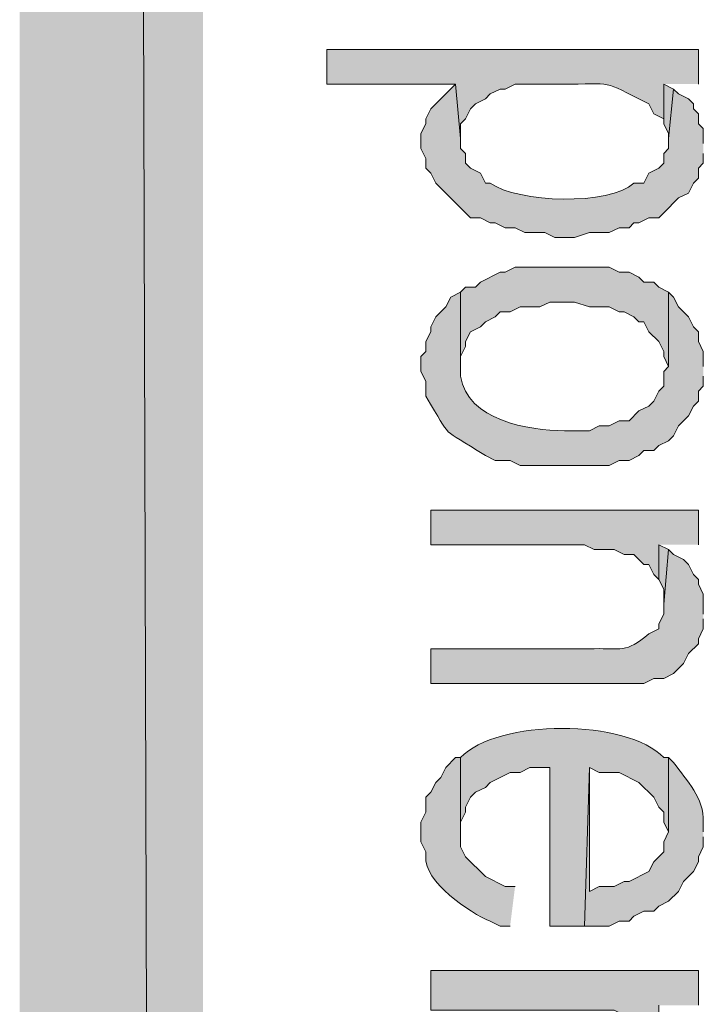
# Model space of a CAD drawing. Extents: x 17 to 595, y 17 to 775.
# Drawn here: x 17 to 25, y 252 to 264 of the extents above; entities that cross this region are included whole.
import ezdxf

# ---------------------------------------------------------------- set-up
doc = ezdxf.new("R2010")
doc.units = 0
doc.header["$MEASUREMENT"] = 0
doc.layers.add('Layer 1', color=7, linetype='Continuous', lineweight=0)

msp = doc.modelspace()

# ---------------------------------------------------------------- hatches: boundary and pattern name
at = {"layer": 'Layer 1', "true_color": 0x000000, "transparency": 33554687}
for points in [[(16.86, 16.86), (19.08, 19.14), (16.86, 775.08)], [(19.08, 19.14), (16.86, 775.08), (19.08, 772.8)], [(24.78, 262.92), (24.66, 262.98), (24.66, 262.5), (24.72, 262.38), (24.72, 262.32)], [(24.72, 260.46), (24.6, 260.52), (24.54, 260.58), (24.42, 260.58), (24.36, 260.64), (24.24, 260.7), (24.12, 260.7), (24, 260.76), (22.86, 260.76), (22.74, 260.7), (22.68, 260.7), (22.44, 260.58), (22.38, 260.52), (22.26, 260.52), (22.2, 260.46), (22.2, 259.56), (22.2, 259.68), (22.26, 259.8), (22.26, 259.86), (22.32, 259.98), (22.44, 260.04), (22.5, 260.1), (22.62, 260.16), (22.68, 260.22), (22.8, 260.22), (22.92, 260.28), (23.16, 260.28), (23.28, 260.34), (23.58, 260.34), (23.76, 260.28), (24, 260.28), (24.12, 260.22), (24.18, 260.22), (24.3, 260.16), (24.36, 260.1), (24.42, 260.1), (24.48, 259.98), (24.6, 259.86), (24.66, 259.74), (24.66, 259.68), (24.72, 259.56)], [(25.08, 257.4), (25.08, 257.82), (21.84, 257.82), (21.84, 257.4), (23.7, 257.4), (23.82, 257.34), (24.06, 257.34), (24.18, 257.28), (24.3, 257.28), (24.42, 257.16), (24.48, 257.16), (24.54, 257.04), (24.6, 256.98), (24.6, 257.4)], [(24.72, 257.34), (24.6, 257.4), (24.6, 256.98), (24.66, 256.86), (24.66, 256.68)], [(25.08, 251.82), (25.08, 252.24), (21.84, 252.24), (21.84, 251.76), (24.06, 251.76), (24.3, 251.64), (24.36, 251.64), (24.6, 251.4), (24.6, 251.82)]]:
    msp.add_hatch(color=18, dxfattribs=at).paths.add_polyline_path(points)
h = msp.add_hatch(color=18, dxfattribs=at)
edge = h.paths.add_edge_path()
edge.add_spline(control_points=[(25.08, 262.98), (25.08, 262.98), (25.08, 263.4), (25.08, 263.4), (25.08, 263.4), (20.58, 263.4), (20.58, 263.4), (20.58, 263.4), (20.58, 262.98), (20.58, 262.98), (20.58, 262.98), (22.14, 262.98), (22.14, 262.98), (22.14, 262.98), (22.2, 262.32), (22.2, 262.32), (22.2, 262.32), (22.2, 262.5), (22.2, 262.5), (22.2, 262.5), (22.26, 262.56), (22.26, 262.56), (22.26, 262.56), (22.32, 262.68), (22.32, 262.68), (22.32, 262.68), (22.38, 262.74), (22.38, 262.74), (22.38, 262.74), (22.5, 262.8), (22.5, 262.8), (22.5, 262.8), (22.56, 262.86), (22.56, 262.86), (22.56, 262.86), (22.68, 262.92), (22.68, 262.92), (22.68, 262.92), (22.74, 262.92), (22.74, 262.92), (22.74, 262.92), (22.86, 262.98), (22.86, 262.98), (22.86, 262.98), (23.4, 262.98), (23.4, 262.98), (24.108, 262.975), (23.868, 263.044), (24.48, 262.74), (24.48, 262.74), (24.54, 262.62), (24.54, 262.62), (24.54, 262.62), (24.66, 262.56), (24.66, 262.56), (24.66, 262.56), (24.66, 262.98), (24.66, 262.98)], knot_values=[0, 0, 0, 0, 1, 1, 1, 2, 2, 2, 3, 3, 3, 4, 4, 4, 5, 5, 5, 6, 6, 6, 7, 7, 7, 8, 8, 8, 9, 9, 9, 10, 10, 10, 11, 11, 11, 12, 12, 12, 13, 13, 13, 14, 14, 14, 15, 15, 15, 16, 16, 16, 17, 17, 17, 18, 18, 18, 19, 19, 19, 19], degree=3, periodic=0)
edge.add_line((24.66, 262.98), (25.08, 262.98))
h = msp.add_hatch(color=18, dxfattribs=at)
edge = h.paths.add_edge_path()
edge.add_spline(control_points=[(25.14, 262.26), (25.14, 262.26), (25.14, 262.44), (25.14, 262.44), (25.14, 262.44), (25.08, 262.5), (25.08, 262.5), (25.08, 262.5), (25.08, 262.62), (25.08, 262.62), (25.08, 262.62), (25.02, 262.68), (25.02, 262.68), (25.02, 262.68), (25.02, 262.74), (25.02, 262.74), (25.02, 262.74), (24.96, 262.8), (24.96, 262.8), (24.96, 262.8), (24.84, 262.86), (24.84, 262.86), (24.84, 262.86), (24.78, 262.92), (24.78, 262.92), (24.78, 262.92), (24.72, 262.32), (24.72, 262.32), (24.72, 262.32), (24.72, 262.2), (24.72, 262.2), (24.72, 262.2), (24.66, 262.14), (24.66, 262.14), (24.66, 262.14), (24.66, 262.02), (24.66, 262.02), (24.66, 262.02), (24.6, 261.96), (24.6, 261.96), (24.6, 261.96), (24.48, 261.9), (24.48, 261.9), (24.48, 261.9), (24.42, 261.78), (24.42, 261.78), (24.42, 261.78), (24.3, 261.78), (24.3, 261.78), (24.006, 261.502), (22.891, 261.543), (22.56, 261.78), (22.56, 261.78), (22.5, 261.78), (22.5, 261.78), (22.5, 261.78), (22.44, 261.9), (22.44, 261.9), (22.44, 261.9), (22.32, 261.96), (22.32, 261.96), (22.32, 261.96), (22.26, 262.02), (22.26, 262.02), (22.26, 262.02), (22.26, 262.14), (22.26, 262.14), (22.26, 262.14), (22.2, 262.2), (22.2, 262.2), (22.2, 262.2), (22.2, 262.32), (22.2, 262.32), (22.2, 262.32), (22.14, 262.98), (22.14, 262.98), (22.14, 262.98), (21.84, 262.68), (21.84, 262.68), (21.84, 262.68), (21.78, 262.56), (21.78, 262.56), (21.78, 262.56), (21.78, 262.5), (21.78, 262.5), (21.78, 262.5), (21.72, 262.38), (21.72, 262.38), (21.72, 262.38), (21.72, 262.2), (21.72, 262.2), (21.72, 262.2), (21.78, 262.08), (21.78, 262.08), (21.78, 262.08), (21.78, 261.96), (21.78, 261.96), (21.78, 261.96), (21.84, 261.9), (21.84, 261.9), (21.84, 261.9), (21.9, 261.78), (21.9, 261.78), (21.9, 261.78), (22.32, 261.36), (22.32, 261.36), (22.32, 261.36), (22.44, 261.36), (22.44, 261.36), (22.44, 261.36), (22.56, 261.3), (22.56, 261.3), (22.56, 261.3), (22.62, 261.3), (22.62, 261.3), (22.62, 261.3), (22.74, 261.24), (22.74, 261.24), (22.74, 261.24), (22.86, 261.24), (22.86, 261.24), (22.86, 261.24), (22.98, 261.18), (22.98, 261.18), (22.98, 261.18), (23.22, 261.18), (23.22, 261.18), (23.22, 261.18), (23.34, 261.12), (23.34, 261.12), (23.34, 261.12), (23.58, 261.12), (23.58, 261.12), (23.58, 261.12), (23.76, 261.18), (23.76, 261.18), (23.76, 261.18), (24, 261.18), (24, 261.18), (24, 261.18), (24.12, 261.24), (24.12, 261.24), (24.12, 261.24), (24.24, 261.24), (24.24, 261.24), (24.24, 261.24), (24.3, 261.3), (24.3, 261.3), (24.3, 261.3), (24.36, 261.3), (24.36, 261.3), (24.36, 261.3), (24.48, 261.36), (24.48, 261.36), (24.48, 261.36), (24.6, 261.36), (24.6, 261.36), (24.6, 261.36), (24.66, 261.42), (24.66, 261.42), (24.66, 261.42), (24.84, 261.6), (24.84, 261.6), (24.84, 261.6), (24.96, 261.66), (24.96, 261.66), (24.96, 261.66), (25.02, 261.78), (25.02, 261.78), (25.02, 261.78), (25.08, 261.84), (25.08, 261.84), (25.08, 261.84), (25.08, 261.96), (25.08, 261.96), (25.08, 261.96), (25.14, 262.02), (25.14, 262.02), (25.14, 262.02), (25.14, 262.14), (25.14, 262.14)], knot_values=[0, 0, 0, 0, 1, 1, 1, 2, 2, 2, 3, 3, 3, 4, 4, 4, 5, 5, 5, 6, 6, 6, 7, 7, 7, 8, 8, 8, 9, 9, 9, 10, 10, 10, 11, 11, 11, 12, 12, 12, 13, 13, 13, 14, 14, 14, 15, 15, 15, 16, 16, 16, 17, 17, 17, 18, 18, 18, 19, 19, 19, 20, 20, 20, 21, 21, 21, 22, 22, 22, 23, 23, 23, 24, 24, 24, 25, 25, 25, 26, 26, 26, 27, 27, 27, 28, 28, 28, 29, 29, 29, 30, 30, 30, 31, 31, 31, 32, 32, 32, 33, 33, 33, 34, 34, 34, 35, 35, 35, 36, 36, 36, 37, 37, 37, 38, 38, 38, 39, 39, 39, 40, 40, 40, 41, 41, 41, 42, 42, 42, 43, 43, 43, 44, 44, 44, 45, 45, 45, 46, 46, 46, 47, 47, 47, 48, 48, 48, 49, 49, 49, 50, 50, 50, 51, 51, 51, 52, 52, 52, 53, 53, 53, 54, 54, 54, 55, 55, 55, 56, 56, 56, 57, 57, 57, 58, 58, 58, 59, 59, 59, 60, 60, 60, 60], degree=3, periodic=0)
edge.add_line((25.14, 262.14), (25.14, 262.26))
h = msp.add_hatch(color=18, dxfattribs=at)
edge = h.paths.add_edge_path()
edge.add_spline(control_points=[(25.14, 259.56), (25.14, 259.56), (25.14, 259.74), (25.14, 259.74), (25.14, 259.74), (25.08, 259.86), (25.08, 259.86), (25.08, 259.86), (25.08, 259.98), (25.08, 259.98), (25.08, 259.98), (25.02, 260.04), (25.02, 260.04), (25.02, 260.04), (24.96, 260.16), (24.96, 260.16), (24.96, 260.16), (24.84, 260.28), (24.84, 260.28), (24.84, 260.28), (24.78, 260.4), (24.78, 260.4), (24.78, 260.4), (24.72, 260.46), (24.72, 260.46), (24.72, 260.46), (24.72, 259.56), (24.72, 259.56), (24.72, 259.56), (24.66, 259.5), (24.66, 259.5), (24.66, 259.5), (24.66, 259.32), (24.66, 259.32), (24.66, 259.32), (24.6, 259.26), (24.6, 259.26), (24.6, 259.26), (24.54, 259.14), (24.54, 259.14), (24.54, 259.14), (24.48, 259.08), (24.48, 259.08), (24.48, 259.08), (24.36, 259.02), (24.36, 259.02), (24.36, 259.02), (24.24, 258.9), (24.24, 258.9), (24.24, 258.9), (24.12, 258.9), (24.12, 258.9), (24.12, 258.9), (24, 258.84), (24, 258.84), (24, 258.84), (23.88, 258.84), (23.88, 258.84), (23.88, 258.84), (23.76, 258.78), (23.76, 258.78), (23.76, 258.78), (23.46, 258.78), (23.46, 258.78), (23.019, 258.784), (22.283, 258.906), (22.2, 259.44), (22.2, 259.44), (22.2, 260.46), (22.2, 260.46), (22.2, 260.46), (22.08, 260.4), (22.08, 260.4), (22.08, 260.4), (22.02, 260.28), (22.02, 260.28), (22.02, 260.28), (21.9, 260.16), (21.9, 260.16), (21.9, 260.16), (21.84, 260.04), (21.84, 260.04), (21.84, 260.04), (21.84, 259.98), (21.84, 259.98), (21.84, 259.98), (21.78, 259.86), (21.78, 259.86), (21.78, 259.86), (21.78, 259.74), (21.78, 259.74), (21.78, 259.74), (21.72, 259.68), (21.72, 259.68), (21.72, 259.68), (21.72, 259.5), (21.72, 259.5), (21.72, 259.5), (21.78, 259.38), (21.78, 259.38), (21.78, 259.38), (21.78, 259.2), (21.78, 259.2), (22.117, 258.639), (21.927, 258.85), (22.5, 258.48), (22.5, 258.48), (22.62, 258.42), (22.62, 258.42), (22.62, 258.42), (22.8, 258.42), (22.8, 258.42), (22.8, 258.42), (22.92, 258.36), (22.92, 258.36), (22.92, 258.36), (24, 258.36), (24, 258.36), (24, 258.36), (24.12, 258.42), (24.12, 258.42), (24.12, 258.42), (24.24, 258.42), (24.24, 258.42), (24.24, 258.42), (24.36, 258.48), (24.36, 258.48), (24.36, 258.48), (24.42, 258.54), (24.42, 258.54), (24.42, 258.54), (24.54, 258.54), (24.54, 258.54), (24.54, 258.54), (24.6, 258.6), (24.6, 258.6), (24.6, 258.6), (24.72, 258.66), (24.72, 258.66), (24.72, 258.66), (24.78, 258.72), (24.78, 258.72), (24.78, 258.72), (24.84, 258.84), (24.84, 258.84), (24.84, 258.84), (24.96, 258.96), (24.96, 258.96), (24.96, 258.96), (25.02, 259.08), (25.02, 259.08), (25.02, 259.08), (25.08, 259.14), (25.08, 259.14), (25.08, 259.14), (25.08, 259.26), (25.08, 259.26), (25.08, 259.26), (25.14, 259.32), (25.14, 259.32), (25.14, 259.32), (25.14, 259.44), (25.14, 259.44)], knot_values=[0, 0, 0, 0, 1, 1, 1, 2, 2, 2, 3, 3, 3, 4, 4, 4, 5, 5, 5, 6, 6, 6, 7, 7, 7, 8, 8, 8, 9, 9, 9, 10, 10, 10, 11, 11, 11, 12, 12, 12, 13, 13, 13, 14, 14, 14, 15, 15, 15, 16, 16, 16, 17, 17, 17, 18, 18, 18, 19, 19, 19, 20, 20, 20, 21, 21, 21, 22, 22, 22, 23, 23, 23, 24, 24, 24, 25, 25, 25, 26, 26, 26, 27, 27, 27, 28, 28, 28, 29, 29, 29, 30, 30, 30, 31, 31, 31, 32, 32, 32, 33, 33, 33, 34, 34, 34, 35, 35, 35, 36, 36, 36, 37, 37, 37, 38, 38, 38, 39, 39, 39, 40, 40, 40, 41, 41, 41, 42, 42, 42, 43, 43, 43, 44, 44, 44, 45, 45, 45, 46, 46, 46, 47, 47, 47, 48, 48, 48, 49, 49, 49, 50, 50, 50, 51, 51, 51, 52, 52, 52, 53, 53, 53, 54, 54, 54, 54], degree=3, periodic=0)
edge.add_line((25.14, 259.44), (25.14, 259.56))
h = msp.add_hatch(color=18, dxfattribs=at)
edge = h.paths.add_edge_path()
edge.add_spline(control_points=[(25.14, 256.56), (25.14, 256.56), (25.14, 256.8), (25.14, 256.8), (25.14, 256.8), (25.08, 256.92), (25.08, 256.92), (25.08, 256.92), (25.08, 256.98), (25.08, 256.98), (25.08, 256.98), (25.02, 257.04), (25.02, 257.04), (25.02, 257.04), (24.96, 257.16), (24.96, 257.16), (24.96, 257.16), (24.9, 257.22), (24.9, 257.22), (24.9, 257.22), (24.78, 257.28), (24.78, 257.28), (24.78, 257.28), (24.72, 257.34), (24.72, 257.34), (24.72, 257.34), (24.66, 256.68), (24.66, 256.68), (24.66, 256.68), (24.66, 256.56), (24.66, 256.56), (24.66, 256.56), (24.6, 256.44), (24.6, 256.44), (24.6, 256.44), (24.6, 256.38), (24.6, 256.38), (24.6, 256.38), (24.48, 256.32), (24.48, 256.32), (24.2, 256.081), (24.138, 256.148), (23.82, 256.14), (23.82, 256.14), (21.84, 256.14), (21.84, 256.14), (21.84, 256.14), (21.84, 255.72), (21.84, 255.72), (21.84, 255.72), (24.42, 255.72), (24.42, 255.72), (24.42, 255.72), (24.54, 255.78), (24.54, 255.78), (24.54, 255.78), (24.66, 255.78), (24.66, 255.78), (24.66, 255.78), (24.78, 255.84), (24.78, 255.84), (24.78, 255.84), (24.9, 255.96), (24.9, 255.96), (24.9, 255.96), (24.96, 256.08), (24.96, 256.08), (24.96, 256.08), (25.08, 256.2), (25.08, 256.2), (25.08, 256.2), (25.08, 256.26), (25.08, 256.26), (25.08, 256.26), (25.14, 256.38), (25.14, 256.38), (25.14, 256.38), (25.14, 256.5), (25.14, 256.5)], knot_values=[0, 0, 0, 0, 1, 1, 1, 2, 2, 2, 3, 3, 3, 4, 4, 4, 5, 5, 5, 6, 6, 6, 7, 7, 7, 8, 8, 8, 9, 9, 9, 10, 10, 10, 11, 11, 11, 12, 12, 12, 13, 13, 13, 14, 14, 14, 15, 15, 15, 16, 16, 16, 17, 17, 17, 18, 18, 18, 19, 19, 19, 20, 20, 20, 21, 21, 21, 22, 22, 22, 23, 23, 23, 24, 24, 24, 25, 25, 25, 26, 26, 26, 26], degree=3, periodic=0)
edge.add_line((25.14, 256.5), (25.14, 256.56))
h = msp.add_hatch(color=18, dxfattribs=at)
edge = h.paths.add_edge_path()
edge.add_spline(control_points=[(24.72, 254.82), (24.72, 254.82), (24.66, 254.82), (24.66, 254.82), (24.225, 255.292), (22.636, 255.292), (22.2, 254.82), (22.2, 254.82), (22.2, 253.92), (22.2, 253.92), (22.2, 253.92), (22.2, 254.04), (22.2, 254.04), (22.2, 254.04), (22.26, 254.16), (22.26, 254.16), (22.26, 254.16), (22.26, 254.22), (22.26, 254.22), (22.26, 254.22), (22.32, 254.34), (22.32, 254.34), (22.32, 254.34), (22.38, 254.4), (22.38, 254.4), (22.38, 254.4), (22.5, 254.46), (22.5, 254.46), (22.5, 254.46), (22.56, 254.52), (22.56, 254.52), (22.56, 254.52), (22.8, 254.64), (22.8, 254.64), (22.8, 254.64), (22.92, 254.64), (22.92, 254.64), (22.92, 254.64), (23.04, 254.7), (23.04, 254.7), (23.04, 254.7), (23.28, 254.7), (23.28, 254.7), (23.28, 254.7), (23.28, 252.78), (23.28, 252.78), (23.28, 252.78), (23.7, 252.78), (23.7, 252.78), (23.7, 252.78), (23.76, 254.7), (23.76, 254.7), (23.76, 254.7), (23.88, 254.64), (23.88, 254.64), (23.88, 254.64), (24.12, 254.64), (24.12, 254.64), (24.12, 254.64), (24.36, 254.52), (24.36, 254.52), (24.36, 254.52), (24.54, 254.34), (24.54, 254.34), (24.54, 254.34), (24.6, 254.22), (24.6, 254.22), (24.6, 254.22), (24.66, 254.16), (24.66, 254.16), (24.66, 254.16), (24.66, 254.04), (24.66, 254.04), (24.66, 254.04), (24.72, 253.92), (24.72, 253.92)], knot_values=[0, 0, 0, 0, 1, 1, 1, 2, 2, 2, 3, 3, 3, 4, 4, 4, 5, 5, 5, 6, 6, 6, 7, 7, 7, 8, 8, 8, 9, 9, 9, 10, 10, 10, 11, 11, 11, 12, 12, 12, 13, 13, 13, 14, 14, 14, 15, 15, 15, 16, 16, 16, 17, 17, 17, 18, 18, 18, 19, 19, 19, 20, 20, 20, 21, 21, 21, 22, 22, 22, 23, 23, 23, 24, 24, 24, 25, 25, 25, 25], degree=3, periodic=0)
edge.add_line((24.72, 253.92), (24.72, 254.82))
h = msp.add_hatch(color=18, dxfattribs=at)
edge = h.paths.add_edge_path()
edge.add_spline(control_points=[(22.86, 253.26), (22.86, 253.26), (22.74, 253.26), (22.74, 253.26), (22.74, 253.26), (22.5, 253.38), (22.5, 253.38), (22.5, 253.38), (22.26, 253.62), (22.26, 253.62), (22.26, 253.62), (22.2, 253.74), (22.2, 253.74), (22.2, 253.74), (22.2, 254.82), (22.2, 254.82), (22.2, 254.82), (22.14, 254.82), (22.14, 254.82), (22.14, 254.82), (22.02, 254.7), (22.02, 254.7), (22.02, 254.7), (21.96, 254.58), (21.96, 254.58), (21.96, 254.58), (21.9, 254.52), (21.9, 254.52), (21.9, 254.52), (21.84, 254.4), (21.84, 254.4), (21.84, 254.4), (21.78, 254.34), (21.78, 254.34), (21.78, 254.34), (21.78, 254.16), (21.78, 254.16), (21.78, 254.16), (21.72, 254.04), (21.72, 254.04), (21.72, 254.04), (21.72, 253.8), (21.72, 253.8), (21.72, 253.8), (21.78, 253.68), (21.78, 253.68), (21.78, 253.68), (21.78, 253.62), (21.78, 253.62), (21.747, 253.328), (22.316, 252.932), (22.56, 252.84), (22.56, 252.84), (22.68, 252.78), (22.68, 252.78), (22.68, 252.78), (22.8, 252.78), (22.8, 252.78)], knot_values=[0, 0, 0, 0, 1, 1, 1, 2, 2, 2, 3, 3, 3, 4, 4, 4, 5, 5, 5, 6, 6, 6, 7, 7, 7, 8, 8, 8, 9, 9, 9, 10, 10, 10, 11, 11, 11, 12, 12, 12, 13, 13, 13, 14, 14, 14, 15, 15, 15, 16, 16, 16, 17, 17, 17, 18, 18, 18, 19, 19, 19, 19], degree=3, periodic=0)
edge.add_line((22.8, 252.78), (22.86, 253.26))
h = msp.add_hatch(color=18, dxfattribs=at)
edge = h.paths.add_edge_path()
edge.add_spline(control_points=[(25.14, 253.92), (25.14, 253.92), (25.14, 254.04), (25.14, 254.04), (25.152, 254.33), (24.941, 254.542), (24.78, 254.76), (24.78, 254.76), (24.72, 254.82), (24.72, 254.82), (24.72, 254.82), (24.72, 253.92), (24.72, 253.92), (24.72, 253.92), (24.66, 253.8), (24.66, 253.8), (24.66, 253.8), (24.66, 253.68), (24.66, 253.68), (24.66, 253.68), (24.6, 253.62), (24.6, 253.62), (24.6, 253.62), (24.54, 253.56), (24.54, 253.56), (24.54, 253.56), (24.48, 253.44), (24.48, 253.44), (24.48, 253.44), (24.24, 253.32), (24.24, 253.32), (24.24, 253.32), (24.18, 253.32), (24.18, 253.32), (24.18, 253.32), (24.06, 253.26), (24.06, 253.26), (24.06, 253.26), (23.88, 253.26), (23.88, 253.26), (23.88, 253.26), (23.76, 253.2), (23.76, 253.2), (23.76, 253.2), (23.76, 254.7), (23.76, 254.7), (23.76, 254.7), (23.7, 252.78), (23.7, 252.78), (23.7, 252.78), (24, 252.78), (24, 252.78), (24, 252.78), (24.12, 252.84), (24.12, 252.84), (24.12, 252.84), (24.24, 252.84), (24.24, 252.84), (24.24, 252.84), (24.3, 252.9), (24.3, 252.9), (24.3, 252.9), (24.42, 252.96), (24.42, 252.96), (24.42, 252.96), (24.54, 252.96), (24.54, 252.96), (24.54, 252.96), (24.6, 253.02), (24.6, 253.02), (24.6, 253.02), (24.72, 253.08), (24.72, 253.08), (24.72, 253.08), (24.84, 253.2), (24.84, 253.2), (24.84, 253.2), (24.9, 253.32), (24.9, 253.32), (24.9, 253.32), (25.02, 253.44), (25.02, 253.44), (25.02, 253.44), (25.08, 253.56), (25.08, 253.56), (25.08, 253.56), (25.08, 253.62), (25.08, 253.62), (25.08, 253.62), (25.14, 253.74), (25.14, 253.74), (25.14, 253.74), (25.14, 253.86), (25.14, 253.86)], knot_values=[0, 0, 0, 0, 1, 1, 1, 2, 2, 2, 3, 3, 3, 4, 4, 4, 5, 5, 5, 6, 6, 6, 7, 7, 7, 8, 8, 8, 9, 9, 9, 10, 10, 10, 11, 11, 11, 12, 12, 12, 13, 13, 13, 14, 14, 14, 15, 15, 15, 16, 16, 16, 17, 17, 17, 18, 18, 18, 19, 19, 19, 20, 20, 20, 21, 21, 21, 22, 22, 22, 23, 23, 23, 24, 24, 24, 25, 25, 25, 26, 26, 26, 27, 27, 27, 28, 28, 28, 29, 29, 29, 30, 30, 30, 31, 31, 31, 31], degree=3, periodic=0)
edge.add_line((25.14, 253.86), (25.14, 253.92))

# ---------------------------------------------------------------- linework, layer by layer
at = {"layer": 'Layer 1'}
for points in [[(16.86, 16.86), (19.08, 19.14), (16.86, 775.08)], [(19.08, 19.14), (16.86, 775.08), (19.08, 772.8)], [(24.78, 262.92), (24.66, 262.98), (24.66, 262.5), (24.72, 262.38), (24.72, 262.32)], [(24.72, 260.46), (24.6, 260.52), (24.54, 260.58), (24.42, 260.58), (24.36, 260.64), (24.24, 260.7), (24.12, 260.7), (24, 260.76), (22.86, 260.76), (22.74, 260.7), (22.68, 260.7), (22.44, 260.58), (22.38, 260.52), (22.26, 260.52), (22.2, 260.46), (22.2, 259.56), (22.2, 259.68), (22.26, 259.8), (22.26, 259.86), (22.32, 259.98), (22.44, 260.04), (22.5, 260.1), (22.62, 260.16), (22.68, 260.22), (22.8, 260.22), (22.92, 260.28), (23.16, 260.28), (23.28, 260.34), (23.58, 260.34), (23.76, 260.28), (24, 260.28), (24.12, 260.22), (24.18, 260.22), (24.3, 260.16), (24.36, 260.1), (24.42, 260.1), (24.48, 259.98), (24.6, 259.86), (24.66, 259.74), (24.66, 259.68), (24.72, 259.56)], [(25.08, 257.4), (25.08, 257.82), (21.84, 257.82), (21.84, 257.4), (23.7, 257.4), (23.82, 257.34), (24.06, 257.34), (24.18, 257.28), (24.3, 257.28), (24.42, 257.16), (24.48, 257.16), (24.54, 257.04), (24.6, 256.98), (24.6, 257.4)], [(24.72, 257.34), (24.6, 257.4), (24.6, 256.98), (24.66, 256.86), (24.66, 256.68)], [(25.08, 251.82), (25.08, 252.24), (21.84, 252.24), (21.84, 251.76), (24.06, 251.76), (24.3, 251.64), (24.36, 251.64), (24.6, 251.4), (24.6, 251.82)]]:
    msp.add_lwpolyline(points, dxfattribs=at)
for points, knots in [([(25.08, 262.98), (25.08, 262.98), (25.08, 263.4), (25.08, 263.4), (25.08, 263.4), (20.58, 263.4), (20.58, 263.4), (20.58, 263.4), (20.58, 262.98), (20.58, 262.98), (20.58, 262.98), (22.14, 262.98), (22.14, 262.98), (22.14, 262.98), (22.2, 262.32), (22.2, 262.32), (22.2, 262.32), (22.2, 262.5), (22.2, 262.5), (22.2, 262.5), (22.26, 262.56), (22.26, 262.56), (22.26, 262.56), (22.32, 262.68), (22.32, 262.68), (22.32, 262.68), (22.38, 262.74), (22.38, 262.74), (22.38, 262.74), (22.5, 262.8), (22.5, 262.8), (22.5, 262.8), (22.56, 262.86), (22.56, 262.86), (22.56, 262.86), (22.68, 262.92), (22.68, 262.92), (22.68, 262.92), (22.74, 262.92), (22.74, 262.92), (22.74, 262.92), (22.86, 262.98), (22.86, 262.98), (22.86, 262.98), (23.4, 262.98), (23.4, 262.98), (24.108, 262.975), (23.868, 263.044), (24.48, 262.74), (24.48, 262.74), (24.54, 262.62), (24.54, 262.62), (24.54, 262.62), (24.66, 262.56), (24.66, 262.56), (24.66, 262.56), (24.66, 262.98), (24.66, 262.98)], [0, 0, 0, 0, 1, 1, 1, 2, 2, 2, 3, 3, 3, 4, 4, 4, 5, 5, 5, 6, 6, 6, 7, 7, 7, 8, 8, 8, 9, 9, 9, 10, 10, 10, 11, 11, 11, 12, 12, 12, 13, 13, 13, 14, 14, 14, 15, 15, 15, 16, 16, 16, 17, 17, 17, 18, 18, 18, 19, 19, 19, 19]), ([(25.14, 262.26), (25.14, 262.26), (25.14, 262.44), (25.14, 262.44), (25.14, 262.44), (25.08, 262.5), (25.08, 262.5), (25.08, 262.5), (25.08, 262.62), (25.08, 262.62), (25.08, 262.62), (25.02, 262.68), (25.02, 262.68), (25.02, 262.68), (25.02, 262.74), (25.02, 262.74), (25.02, 262.74), (24.96, 262.8), (24.96, 262.8), (24.96, 262.8), (24.84, 262.86), (24.84, 262.86), (24.84, 262.86), (24.78, 262.92), (24.78, 262.92), (24.78, 262.92), (24.72, 262.32), (24.72, 262.32), (24.72, 262.32), (24.72, 262.2), (24.72, 262.2), (24.72, 262.2), (24.66, 262.14), (24.66, 262.14), (24.66, 262.14), (24.66, 262.02), (24.66, 262.02), (24.66, 262.02), (24.6, 261.96), (24.6, 261.96), (24.6, 261.96), (24.48, 261.9), (24.48, 261.9), (24.48, 261.9), (24.42, 261.78), (24.42, 261.78), (24.42, 261.78), (24.3, 261.78), (24.3, 261.78), (24.006, 261.502), (22.891, 261.543), (22.56, 261.78), (22.56, 261.78), (22.5, 261.78), (22.5, 261.78), (22.5, 261.78), (22.44, 261.9), (22.44, 261.9), (22.44, 261.9), (22.32, 261.96), (22.32, 261.96), (22.32, 261.96), (22.26, 262.02), (22.26, 262.02), (22.26, 262.02), (22.26, 262.14), (22.26, 262.14), (22.26, 262.14), (22.2, 262.2), (22.2, 262.2), (22.2, 262.2), (22.2, 262.32), (22.2, 262.32), (22.2, 262.32), (22.14, 262.98), (22.14, 262.98), (22.14, 262.98), (21.84, 262.68), (21.84, 262.68), (21.84, 262.68), (21.78, 262.56), (21.78, 262.56), (21.78, 262.56), (21.78, 262.5), (21.78, 262.5), (21.78, 262.5), (21.72, 262.38), (21.72, 262.38), (21.72, 262.38), (21.72, 262.2), (21.72, 262.2), (21.72, 262.2), (21.78, 262.08), (21.78, 262.08), (21.78, 262.08), (21.78, 261.96), (21.78, 261.96), (21.78, 261.96), (21.84, 261.9), (21.84, 261.9), (21.84, 261.9), (21.9, 261.78), (21.9, 261.78), (21.9, 261.78), (22.32, 261.36), (22.32, 261.36), (22.32, 261.36), (22.44, 261.36), (22.44, 261.36), (22.44, 261.36), (22.56, 261.3), (22.56, 261.3), (22.56, 261.3), (22.62, 261.3), (22.62, 261.3), (22.62, 261.3), (22.74, 261.24), (22.74, 261.24), (22.74, 261.24), (22.86, 261.24), (22.86, 261.24), (22.86, 261.24), (22.98, 261.18), (22.98, 261.18), (22.98, 261.18), (23.22, 261.18), (23.22, 261.18), (23.22, 261.18), (23.34, 261.12), (23.34, 261.12), (23.34, 261.12), (23.58, 261.12), (23.58, 261.12), (23.58, 261.12), (23.76, 261.18), (23.76, 261.18), (23.76, 261.18), (24, 261.18), (24, 261.18), (24, 261.18), (24.12, 261.24), (24.12, 261.24), (24.12, 261.24), (24.24, 261.24), (24.24, 261.24), (24.24, 261.24), (24.3, 261.3), (24.3, 261.3), (24.3, 261.3), (24.36, 261.3), (24.36, 261.3), (24.36, 261.3), (24.48, 261.36), (24.48, 261.36), (24.48, 261.36), (24.6, 261.36), (24.6, 261.36), (24.6, 261.36), (24.66, 261.42), (24.66, 261.42), (24.66, 261.42), (24.84, 261.6), (24.84, 261.6), (24.84, 261.6), (24.96, 261.66), (24.96, 261.66), (24.96, 261.66), (25.02, 261.78), (25.02, 261.78), (25.02, 261.78), (25.08, 261.84), (25.08, 261.84), (25.08, 261.84), (25.08, 261.96), (25.08, 261.96), (25.08, 261.96), (25.14, 262.02), (25.14, 262.02), (25.14, 262.02), (25.14, 262.14), (25.14, 262.14)], [0, 0, 0, 0, 1, 1, 1, 2, 2, 2, 3, 3, 3, 4, 4, 4, 5, 5, 5, 6, 6, 6, 7, 7, 7, 8, 8, 8, 9, 9, 9, 10, 10, 10, 11, 11, 11, 12, 12, 12, 13, 13, 13, 14, 14, 14, 15, 15, 15, 16, 16, 16, 17, 17, 17, 18, 18, 18, 19, 19, 19, 20, 20, 20, 21, 21, 21, 22, 22, 22, 23, 23, 23, 24, 24, 24, 25, 25, 25, 26, 26, 26, 27, 27, 27, 28, 28, 28, 29, 29, 29, 30, 30, 30, 31, 31, 31, 32, 32, 32, 33, 33, 33, 34, 34, 34, 35, 35, 35, 36, 36, 36, 37, 37, 37, 38, 38, 38, 39, 39, 39, 40, 40, 40, 41, 41, 41, 42, 42, 42, 43, 43, 43, 44, 44, 44, 45, 45, 45, 46, 46, 46, 47, 47, 47, 48, 48, 48, 49, 49, 49, 50, 50, 50, 51, 51, 51, 52, 52, 52, 53, 53, 53, 54, 54, 54, 55, 55, 55, 56, 56, 56, 57, 57, 57, 58, 58, 58, 59, 59, 59, 60, 60, 60, 60]), ([(25.14, 259.56), (25.14, 259.56), (25.14, 259.74), (25.14, 259.74), (25.14, 259.74), (25.08, 259.86), (25.08, 259.86), (25.08, 259.86), (25.08, 259.98), (25.08, 259.98), (25.08, 259.98), (25.02, 260.04), (25.02, 260.04), (25.02, 260.04), (24.96, 260.16), (24.96, 260.16), (24.96, 260.16), (24.84, 260.28), (24.84, 260.28), (24.84, 260.28), (24.78, 260.4), (24.78, 260.4), (24.78, 260.4), (24.72, 260.46), (24.72, 260.46), (24.72, 260.46), (24.72, 259.56), (24.72, 259.56), (24.72, 259.56), (24.66, 259.5), (24.66, 259.5), (24.66, 259.5), (24.66, 259.32), (24.66, 259.32), (24.66, 259.32), (24.6, 259.26), (24.6, 259.26), (24.6, 259.26), (24.54, 259.14), (24.54, 259.14), (24.54, 259.14), (24.48, 259.08), (24.48, 259.08), (24.48, 259.08), (24.36, 259.02), (24.36, 259.02), (24.36, 259.02), (24.24, 258.9), (24.24, 258.9), (24.24, 258.9), (24.12, 258.9), (24.12, 258.9), (24.12, 258.9), (24, 258.84), (24, 258.84), (24, 258.84), (23.88, 258.84), (23.88, 258.84), (23.88, 258.84), (23.76, 258.78), (23.76, 258.78), (23.76, 258.78), (23.46, 258.78), (23.46, 258.78), (23.019, 258.784), (22.283, 258.906), (22.2, 259.44), (22.2, 259.44), (22.2, 260.46), (22.2, 260.46), (22.2, 260.46), (22.08, 260.4), (22.08, 260.4), (22.08, 260.4), (22.02, 260.28), (22.02, 260.28), (22.02, 260.28), (21.9, 260.16), (21.9, 260.16), (21.9, 260.16), (21.84, 260.04), (21.84, 260.04), (21.84, 260.04), (21.84, 259.98), (21.84, 259.98), (21.84, 259.98), (21.78, 259.86), (21.78, 259.86), (21.78, 259.86), (21.78, 259.74), (21.78, 259.74), (21.78, 259.74), (21.72, 259.68), (21.72, 259.68), (21.72, 259.68), (21.72, 259.5), (21.72, 259.5), (21.72, 259.5), (21.78, 259.38), (21.78, 259.38), (21.78, 259.38), (21.78, 259.2), (21.78, 259.2), (22.117, 258.639), (21.927, 258.85), (22.5, 258.48), (22.5, 258.48), (22.62, 258.42), (22.62, 258.42), (22.62, 258.42), (22.8, 258.42), (22.8, 258.42), (22.8, 258.42), (22.92, 258.36), (22.92, 258.36), (22.92, 258.36), (24, 258.36), (24, 258.36), (24, 258.36), (24.12, 258.42), (24.12, 258.42), (24.12, 258.42), (24.24, 258.42), (24.24, 258.42), (24.24, 258.42), (24.36, 258.48), (24.36, 258.48), (24.36, 258.48), (24.42, 258.54), (24.42, 258.54), (24.42, 258.54), (24.54, 258.54), (24.54, 258.54), (24.54, 258.54), (24.6, 258.6), (24.6, 258.6), (24.6, 258.6), (24.72, 258.66), (24.72, 258.66), (24.72, 258.66), (24.78, 258.72), (24.78, 258.72), (24.78, 258.72), (24.84, 258.84), (24.84, 258.84), (24.84, 258.84), (24.96, 258.96), (24.96, 258.96), (24.96, 258.96), (25.02, 259.08), (25.02, 259.08), (25.02, 259.08), (25.08, 259.14), (25.08, 259.14), (25.08, 259.14), (25.08, 259.26), (25.08, 259.26), (25.08, 259.26), (25.14, 259.32), (25.14, 259.32), (25.14, 259.32), (25.14, 259.44), (25.14, 259.44)], [0, 0, 0, 0, 1, 1, 1, 2, 2, 2, 3, 3, 3, 4, 4, 4, 5, 5, 5, 6, 6, 6, 7, 7, 7, 8, 8, 8, 9, 9, 9, 10, 10, 10, 11, 11, 11, 12, 12, 12, 13, 13, 13, 14, 14, 14, 15, 15, 15, 16, 16, 16, 17, 17, 17, 18, 18, 18, 19, 19, 19, 20, 20, 20, 21, 21, 21, 22, 22, 22, 23, 23, 23, 24, 24, 24, 25, 25, 25, 26, 26, 26, 27, 27, 27, 28, 28, 28, 29, 29, 29, 30, 30, 30, 31, 31, 31, 32, 32, 32, 33, 33, 33, 34, 34, 34, 35, 35, 35, 36, 36, 36, 37, 37, 37, 38, 38, 38, 39, 39, 39, 40, 40, 40, 41, 41, 41, 42, 42, 42, 43, 43, 43, 44, 44, 44, 45, 45, 45, 46, 46, 46, 47, 47, 47, 48, 48, 48, 49, 49, 49, 50, 50, 50, 51, 51, 51, 52, 52, 52, 53, 53, 53, 54, 54, 54, 54]), ([(25.14, 256.56), (25.14, 256.56), (25.14, 256.8), (25.14, 256.8), (25.14, 256.8), (25.08, 256.92), (25.08, 256.92), (25.08, 256.92), (25.08, 256.98), (25.08, 256.98), (25.08, 256.98), (25.02, 257.04), (25.02, 257.04), (25.02, 257.04), (24.96, 257.16), (24.96, 257.16), (24.96, 257.16), (24.9, 257.22), (24.9, 257.22), (24.9, 257.22), (24.78, 257.28), (24.78, 257.28), (24.78, 257.28), (24.72, 257.34), (24.72, 257.34), (24.72, 257.34), (24.66, 256.68), (24.66, 256.68), (24.66, 256.68), (24.66, 256.56), (24.66, 256.56), (24.66, 256.56), (24.6, 256.44), (24.6, 256.44), (24.6, 256.44), (24.6, 256.38), (24.6, 256.38), (24.6, 256.38), (24.48, 256.32), (24.48, 256.32), (24.2, 256.081), (24.138, 256.148), (23.82, 256.14), (23.82, 256.14), (21.84, 256.14), (21.84, 256.14), (21.84, 256.14), (21.84, 255.72), (21.84, 255.72), (21.84, 255.72), (24.42, 255.72), (24.42, 255.72), (24.42, 255.72), (24.54, 255.78), (24.54, 255.78), (24.54, 255.78), (24.66, 255.78), (24.66, 255.78), (24.66, 255.78), (24.78, 255.84), (24.78, 255.84), (24.78, 255.84), (24.9, 255.96), (24.9, 255.96), (24.9, 255.96), (24.96, 256.08), (24.96, 256.08), (24.96, 256.08), (25.08, 256.2), (25.08, 256.2), (25.08, 256.2), (25.08, 256.26), (25.08, 256.26), (25.08, 256.26), (25.14, 256.38), (25.14, 256.38), (25.14, 256.38), (25.14, 256.5), (25.14, 256.5)], [0, 0, 0, 0, 1, 1, 1, 2, 2, 2, 3, 3, 3, 4, 4, 4, 5, 5, 5, 6, 6, 6, 7, 7, 7, 8, 8, 8, 9, 9, 9, 10, 10, 10, 11, 11, 11, 12, 12, 12, 13, 13, 13, 14, 14, 14, 15, 15, 15, 16, 16, 16, 17, 17, 17, 18, 18, 18, 19, 19, 19, 20, 20, 20, 21, 21, 21, 22, 22, 22, 23, 23, 23, 24, 24, 24, 25, 25, 25, 26, 26, 26, 26]), ([(24.72, 254.82), (24.72, 254.82), (24.66, 254.82), (24.66, 254.82), (24.225, 255.292), (22.636, 255.292), (22.2, 254.82), (22.2, 254.82), (22.2, 253.92), (22.2, 253.92), (22.2, 253.92), (22.2, 254.04), (22.2, 254.04), (22.2, 254.04), (22.26, 254.16), (22.26, 254.16), (22.26, 254.16), (22.26, 254.22), (22.26, 254.22), (22.26, 254.22), (22.32, 254.34), (22.32, 254.34), (22.32, 254.34), (22.38, 254.4), (22.38, 254.4), (22.38, 254.4), (22.5, 254.46), (22.5, 254.46), (22.5, 254.46), (22.56, 254.52), (22.56, 254.52), (22.56, 254.52), (22.8, 254.64), (22.8, 254.64), (22.8, 254.64), (22.92, 254.64), (22.92, 254.64), (22.92, 254.64), (23.04, 254.7), (23.04, 254.7), (23.04, 254.7), (23.28, 254.7), (23.28, 254.7), (23.28, 254.7), (23.28, 252.78), (23.28, 252.78), (23.28, 252.78), (23.7, 252.78), (23.7, 252.78), (23.7, 252.78), (23.76, 254.7), (23.76, 254.7), (23.76, 254.7), (23.88, 254.64), (23.88, 254.64), (23.88, 254.64), (24.12, 254.64), (24.12, 254.64), (24.12, 254.64), (24.36, 254.52), (24.36, 254.52), (24.36, 254.52), (24.54, 254.34), (24.54, 254.34), (24.54, 254.34), (24.6, 254.22), (24.6, 254.22), (24.6, 254.22), (24.66, 254.16), (24.66, 254.16), (24.66, 254.16), (24.66, 254.04), (24.66, 254.04), (24.66, 254.04), (24.72, 253.92), (24.72, 253.92)], [0, 0, 0, 0, 1, 1, 1, 2, 2, 2, 3, 3, 3, 4, 4, 4, 5, 5, 5, 6, 6, 6, 7, 7, 7, 8, 8, 8, 9, 9, 9, 10, 10, 10, 11, 11, 11, 12, 12, 12, 13, 13, 13, 14, 14, 14, 15, 15, 15, 16, 16, 16, 17, 17, 17, 18, 18, 18, 19, 19, 19, 20, 20, 20, 21, 21, 21, 22, 22, 22, 23, 23, 23, 24, 24, 24, 25, 25, 25, 25]), ([(22.86, 253.26), (22.86, 253.26), (22.74, 253.26), (22.74, 253.26), (22.74, 253.26), (22.5, 253.38), (22.5, 253.38), (22.5, 253.38), (22.26, 253.62), (22.26, 253.62), (22.26, 253.62), (22.2, 253.74), (22.2, 253.74), (22.2, 253.74), (22.2, 254.82), (22.2, 254.82), (22.2, 254.82), (22.14, 254.82), (22.14, 254.82), (22.14, 254.82), (22.02, 254.7), (22.02, 254.7), (22.02, 254.7), (21.96, 254.58), (21.96, 254.58), (21.96, 254.58), (21.9, 254.52), (21.9, 254.52), (21.9, 254.52), (21.84, 254.4), (21.84, 254.4), (21.84, 254.4), (21.78, 254.34), (21.78, 254.34), (21.78, 254.34), (21.78, 254.16), (21.78, 254.16), (21.78, 254.16), (21.72, 254.04), (21.72, 254.04), (21.72, 254.04), (21.72, 253.8), (21.72, 253.8), (21.72, 253.8), (21.78, 253.68), (21.78, 253.68), (21.78, 253.68), (21.78, 253.62), (21.78, 253.62), (21.747, 253.328), (22.316, 252.932), (22.56, 252.84), (22.56, 252.84), (22.68, 252.78), (22.68, 252.78), (22.68, 252.78), (22.8, 252.78), (22.8, 252.78)], [0, 0, 0, 0, 1, 1, 1, 2, 2, 2, 3, 3, 3, 4, 4, 4, 5, 5, 5, 6, 6, 6, 7, 7, 7, 8, 8, 8, 9, 9, 9, 10, 10, 10, 11, 11, 11, 12, 12, 12, 13, 13, 13, 14, 14, 14, 15, 15, 15, 16, 16, 16, 17, 17, 17, 18, 18, 18, 19, 19, 19, 19]), ([(25.14, 253.92), (25.14, 253.92), (25.14, 254.04), (25.14, 254.04), (25.152, 254.33), (24.941, 254.542), (24.78, 254.76), (24.78, 254.76), (24.72, 254.82), (24.72, 254.82), (24.72, 254.82), (24.72, 253.92), (24.72, 253.92), (24.72, 253.92), (24.66, 253.8), (24.66, 253.8), (24.66, 253.8), (24.66, 253.68), (24.66, 253.68), (24.66, 253.68), (24.6, 253.62), (24.6, 253.62), (24.6, 253.62), (24.54, 253.56), (24.54, 253.56), (24.54, 253.56), (24.48, 253.44), (24.48, 253.44), (24.48, 253.44), (24.24, 253.32), (24.24, 253.32), (24.24, 253.32), (24.18, 253.32), (24.18, 253.32), (24.18, 253.32), (24.06, 253.26), (24.06, 253.26), (24.06, 253.26), (23.88, 253.26), (23.88, 253.26), (23.88, 253.26), (23.76, 253.2), (23.76, 253.2), (23.76, 253.2), (23.76, 254.7), (23.76, 254.7), (23.76, 254.7), (23.7, 252.78), (23.7, 252.78), (23.7, 252.78), (24, 252.78), (24, 252.78), (24, 252.78), (24.12, 252.84), (24.12, 252.84), (24.12, 252.84), (24.24, 252.84), (24.24, 252.84), (24.24, 252.84), (24.3, 252.9), (24.3, 252.9), (24.3, 252.9), (24.42, 252.96), (24.42, 252.96), (24.42, 252.96), (24.54, 252.96), (24.54, 252.96), (24.54, 252.96), (24.6, 253.02), (24.6, 253.02), (24.6, 253.02), (24.72, 253.08), (24.72, 253.08), (24.72, 253.08), (24.84, 253.2), (24.84, 253.2), (24.84, 253.2), (24.9, 253.32), (24.9, 253.32), (24.9, 253.32), (25.02, 253.44), (25.02, 253.44), (25.02, 253.44), (25.08, 253.56), (25.08, 253.56), (25.08, 253.56), (25.08, 253.62), (25.08, 253.62), (25.08, 253.62), (25.14, 253.74), (25.14, 253.74), (25.14, 253.74), (25.14, 253.86), (25.14, 253.86)], [0, 0, 0, 0, 1, 1, 1, 2, 2, 2, 3, 3, 3, 4, 4, 4, 5, 5, 5, 6, 6, 6, 7, 7, 7, 8, 8, 8, 9, 9, 9, 10, 10, 10, 11, 11, 11, 12, 12, 12, 13, 13, 13, 14, 14, 14, 15, 15, 15, 16, 16, 16, 17, 17, 17, 18, 18, 18, 19, 19, 19, 20, 20, 20, 21, 21, 21, 22, 22, 22, 23, 23, 23, 24, 24, 24, 25, 25, 25, 26, 26, 26, 27, 27, 27, 28, 28, 28, 29, 29, 29, 30, 30, 30, 31, 31, 31, 31])]:
    msp.add_open_spline(points, degree=3, knots=knots, dxfattribs=at)

doc.saveas('drawing.dxf')
